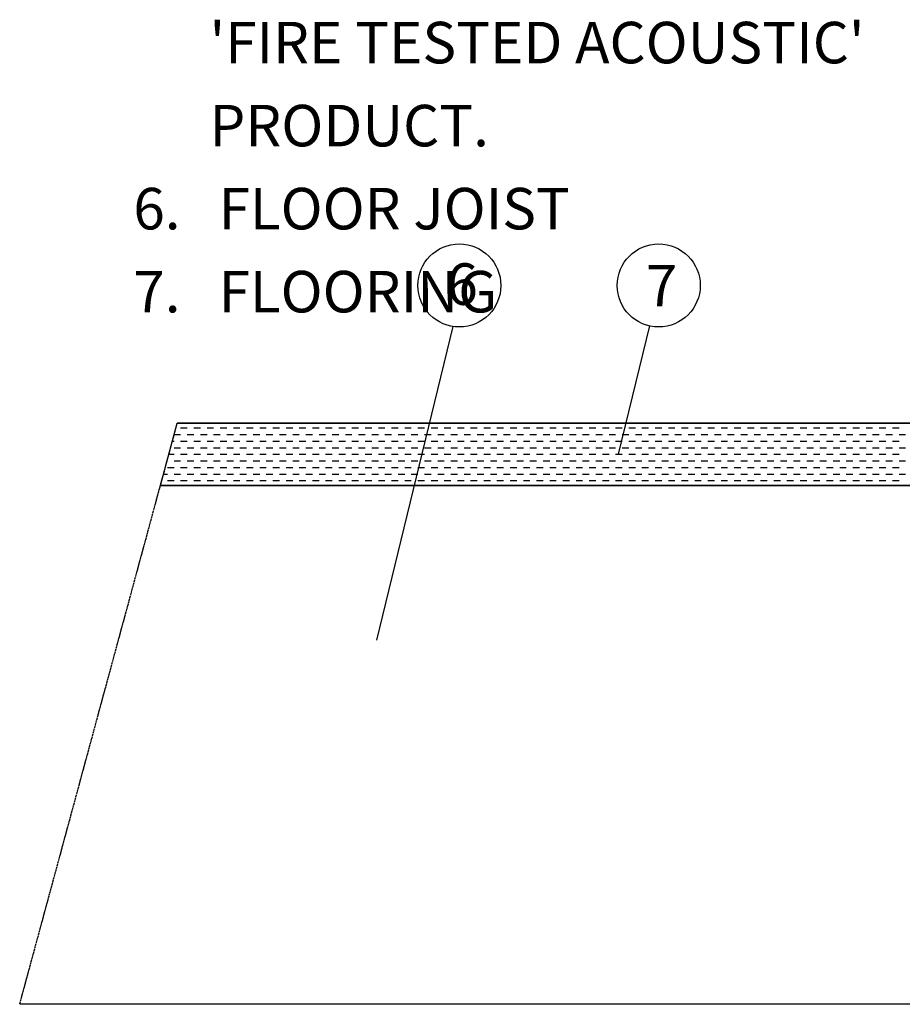
# Model space of a CAD drawing. Extents: x 1243 to 2092, y 985 to 2081.
# Drawn here: x 1243 to 1668, y 985 to 1459 of the extents above; entities that cross this region are included whole.
import ezdxf

# ---------------------------------------------------------------- set-up
doc = ezdxf.new("R2010")
doc.units = 0
doc.header["$MEASUREMENT"] = 0
doc.linetypes.add('CENTER', pattern=[1.265, 0.115, -0.07, 1.01, -0.07])
doc.layers.add('LAYER-0', color=12, linetype='CONTINUOUS')
doc.layers.add('LAYER-1', color=12, linetype='CONTINUOUS')
doc.styles.add('VC-TEXTSTYLE0', font='TXT', dxfattribs={"height": 0.2})

msp = doc.modelspace()

# ---------------------------------------------------------------- linework, layer by layer
at = {"layer": 'LAYER-1', "linetype": 'CONTINUOUS'}
for p, q in [((1451.846577, 1311.335826), (1415.019031, 1160.123384)), ((1546.553055, 1311.593799), (1531.49154, 1249.751817)), ((2092.457105, 1264.751893), (1319.110443, 1264.751893)), ((1320.715897, 1262.451817), (1323.890897, 1262.451817)), ((1327.065897, 1262.451817), (1330.240897, 1262.451817)), ((1333.415897, 1262.451817), (1336.590897, 1262.451817)), ((1339.765897, 1262.451817), (1342.940897, 1262.451817)), ((1346.115897, 1262.451817), (1349.290897, 1262.451817)), ((1352.465897, 1262.451817), (1355.640897, 1262.451817)), ((1358.815897, 1262.451817), (1361.990897, 1262.451817)), ((1365.165897, 1262.451817), (1368.340897, 1262.451817)), ((1371.515897, 1262.451817), (1374.690897, 1262.451817)), ((1377.865897, 1262.451817), (1381.040897, 1262.451817)), ((1384.215897, 1262.451817), (1387.390897, 1262.451817)), ((1390.565897, 1262.451817), (1393.740897, 1262.451817)), ((1396.915897, 1262.451817), (1400.090897, 1262.451817)), ((1403.265897, 1262.451817), (1406.440897, 1262.451817)), ((1409.615897, 1262.451817), (1412.790897, 1262.451817)), ((1415.965897, 1262.451817), (1419.140897, 1262.451817)), ((1422.315897, 1262.451817), (1425.490897, 1262.451817)), ((1428.665897, 1262.451817), (1431.840897, 1262.451817)), ((1435.015897, 1262.451817), (1438.190897, 1262.451817)), ((1441.365897, 1262.451817), (1444.540897, 1262.451817)), ((1447.715897, 1262.451817), (1450.890897, 1262.451817)), ((1454.065897, 1262.451817), (1457.240897, 1262.451817)), ((1460.415897, 1262.451817), (1463.590897, 1262.451817)), ((1466.765897, 1262.451817), (1469.940897, 1262.451817)), ((1473.115897, 1262.451817), (1476.290897, 1262.451817)), ((1479.465897, 1262.451817), (1482.640897, 1262.451817)), ((1485.815897, 1262.451817), (1488.990897, 1262.451817)), ((1492.165897, 1262.451817), (1495.340897, 1262.451817)), ((1498.515897, 1262.451817), (1501.690897, 1262.451817)), ((1504.865897, 1262.451817), (1508.040897, 1262.451817)), ((1511.215897, 1262.451817), (1514.390897, 1262.451817)), ((1517.565897, 1262.451817), (1520.740897, 1262.451817)), ((1523.915897, 1262.451817), (1527.090897, 1262.451817)), ((1530.265897, 1262.451817), (1533.440897, 1262.451817)), ((1536.615897, 1262.451817), (1539.790897, 1262.451817)), ((1542.965897, 1262.451817), (1546.140897, 1262.451817)), ((1549.315897, 1262.451817), (1552.490897, 1262.451817)), ((1555.665897, 1262.451817), (1558.840897, 1262.451817)), ((1562.015897, 1262.451817), (1565.190897, 1262.451817)), ((1568.365897, 1262.451817), (1571.540897, 1262.451817)), ((1574.715897, 1262.451817), (1577.890897, 1262.451817)), ((1581.065897, 1262.451817), (1584.240897, 1262.451817)), ((1587.415897, 1262.451817), (1590.590897, 1262.451817)), ((1593.765897, 1262.451817), (1596.940897, 1262.451817)), ((1600.115897, 1262.451817), (1603.290897, 1262.451817)), ((1606.465897, 1262.451817), (1609.640897, 1262.451817)), ((1612.815897, 1262.451817), (1615.990897, 1262.451817)), ((1619.165897, 1262.451817), (1622.340897, 1262.451817)), ((1625.515897, 1262.451817), (1628.690897, 1262.451817)), ((1631.865897, 1262.451817), (1635.040897, 1262.451817)), ((1638.215897, 1262.451817), (1641.390897, 1262.451817)), ((1644.565897, 1262.451817), (1647.740897, 1262.451817)), ((1650.915897, 1262.451817), (1654.090897, 1262.451817)), ((1657.265897, 1262.451817), (1660.440897, 1262.451817)), ((1663.615897, 1262.451817), (1666.790897, 1262.451817)), ((1317.625678, 1259.276817), (1320.715897, 1259.276817)), ((1323.890897, 1259.276817), (1327.065897, 1259.276817)), ((1330.240897, 1259.276817), (1333.415897, 1259.276817)), ((1336.590897, 1259.276817), (1339.765897, 1259.276817)), ((1342.940897, 1259.276817), (1346.115897, 1259.276817)), ((1349.290897, 1259.276817), (1352.465897, 1259.276817)), ((1355.640897, 1259.276817), (1358.815897, 1259.276817)), ((1361.990897, 1259.276817), (1365.165897, 1259.276817)), ((1368.340897, 1259.276817), (1371.515897, 1259.276817)), ((1374.690897, 1259.276817), (1377.865897, 1259.276817)), ((1381.040897, 1259.276817), (1384.215897, 1259.276817)), ((1387.390897, 1259.276817), (1390.565897, 1259.276817)), ((1393.740897, 1259.276817), (1396.915897, 1259.276817)), ((1400.090897, 1259.276817), (1403.265897, 1259.276817)), ((1406.440897, 1259.276817), (1409.615897, 1259.276817)), ((1412.790897, 1259.276817), (1415.965897, 1259.276817)), ((1419.140897, 1259.276817), (1422.315897, 1259.276817)), ((1425.490897, 1259.276817), (1428.665897, 1259.276817)), ((1431.840897, 1259.276817), (1435.015897, 1259.276817)), ((1438.190897, 1259.276817), (1441.365897, 1259.276817)), ((1444.540897, 1259.276817), (1447.715897, 1259.276817)), ((1450.890897, 1259.276817), (1454.065897, 1259.276817)), ((1457.240897, 1259.276817), (1460.415897, 1259.276817)), ((1463.590897, 1259.276817), (1466.765897, 1259.276817)), ((1469.940897, 1259.276817), (1473.115897, 1259.276817)), ((1476.290897, 1259.276817), (1479.465897, 1259.276817)), ((1482.640897, 1259.276817), (1485.815897, 1259.276817)), ((1488.990897, 1259.276817), (1492.165897, 1259.276817)), ((1495.340897, 1259.276817), (1498.515897, 1259.276817)), ((1501.690897, 1259.276817), (1504.865897, 1259.276817)), ((1508.040897, 1259.276817), (1511.215897, 1259.276817)), ((1514.390897, 1259.276817), (1517.565897, 1259.276817)), ((1520.740897, 1259.276817), (1523.915897, 1259.276817)), ((1527.090897, 1259.276817), (1530.265897, 1259.276817)), ((1533.440897, 1259.276817), (1536.615897, 1259.276817)), ((1539.790897, 1259.276817), (1542.965897, 1259.276817)), ((1546.140897, 1259.276817), (1549.315897, 1259.276817)), ((1552.490897, 1259.276817), (1555.665897, 1259.276817)), ((1558.840897, 1259.276817), (1562.015897, 1259.276817)), ((1565.190897, 1259.276817), (1568.365897, 1259.276817)), ((1571.540897, 1259.276817), (1574.715897, 1259.276817)), ((1577.890897, 1259.276817), (1581.065897, 1259.276817)), ((1584.240897, 1259.276817), (1587.415897, 1259.276817)), ((1590.590897, 1259.276817), (1593.765897, 1259.276817)), ((1596.940897, 1259.276817), (1600.115897, 1259.276817)), ((1603.290897, 1259.276817), (1606.465897, 1259.276817)), ((1609.640897, 1259.276817), (1612.815897, 1259.276817)), ((1615.990897, 1259.276817), (1619.165897, 1259.276817)), ((1622.340897, 1259.276817), (1625.515897, 1259.276817)), ((1628.690897, 1259.276817), (1631.865897, 1259.276817)), ((1635.040897, 1259.276817), (1638.215897, 1259.276817)), ((1641.390897, 1259.276817), (1644.565897, 1259.276817)), ((1647.740897, 1259.276817), (1650.915897, 1259.276817)), ((1654.090897, 1259.276817), (1657.265897, 1259.276817)), ((1660.440897, 1259.276817), (1663.615897, 1259.276817)), ((1666.790897, 1259.276817), (1669.965897, 1259.276817)), ((1316.764587, 1256.101817), (1317.540897, 1256.101817)), ((1317.540897, 1252.926817), (1320.715897, 1252.926817)), ((1320.715897, 1256.101817), (1323.890897, 1256.101817)), ((1323.890897, 1252.926817), (1327.065897, 1252.926817)), ((1327.065897, 1256.101817), (1330.240897, 1256.101817)), ((1330.240897, 1252.926817), (1333.415897, 1252.926817)), ((1333.415897, 1256.101817), (1336.590897, 1256.101817)), ((1336.590897, 1252.926817), (1339.765897, 1252.926817)), ((1339.765897, 1256.101817), (1342.940897, 1256.101817)), ((1342.940897, 1252.926817), (1346.115897, 1252.926817)), ((1346.115897, 1256.101817), (1349.290897, 1256.101817)), ((1349.290897, 1252.926817), (1352.465897, 1252.926817)), ((1352.465897, 1256.101817), (1355.640897, 1256.101817)), ((1355.640897, 1252.926817), (1358.815897, 1252.926817)), ((1358.815897, 1256.101817), (1361.990897, 1256.101817)), ((1361.990897, 1252.926817), (1365.165897, 1252.926817)), ((1365.165897, 1256.101817), (1368.340897, 1256.101817)), ((1368.340897, 1252.926817), (1371.515897, 1252.926817)), ((1371.515897, 1256.101817), (1374.690897, 1256.101817)), ((1374.690897, 1252.926817), (1377.865897, 1252.926817)), ((1377.865897, 1256.101817), (1381.040897, 1256.101817)), ((1381.040897, 1252.926817), (1384.215897, 1252.926817)), ((1384.215897, 1256.101817), (1387.390897, 1256.101817)), ((1387.390897, 1252.926817), (1390.565897, 1252.926817)), ((1390.565897, 1256.101817), (1393.740897, 1256.101817)), ((1393.740897, 1252.926817), (1396.915897, 1252.926817)), ((1396.915897, 1256.101817), (1400.090897, 1256.101817)), ((1400.090897, 1252.926817), (1403.265897, 1252.926817)), ((1403.265897, 1256.101817), (1406.440897, 1256.101817)), ((1406.440897, 1252.926817), (1409.615897, 1252.926817)), ((1409.615897, 1256.101817), (1412.790897, 1256.101817)), ((1412.790897, 1252.926817), (1415.965897, 1252.926817)), ((1415.965897, 1256.101817), (1419.140897, 1256.101817)), ((1419.140897, 1252.926817), (1422.315897, 1252.926817)), ((1422.315897, 1256.101817), (1425.490897, 1256.101817)), ((1425.490897, 1252.926817), (1428.665897, 1252.926817)), ((1428.665897, 1256.101817), (1431.840897, 1256.101817)), ((1431.840897, 1252.926817), (1435.015897, 1252.926817)), ((1435.015897, 1256.101817), (1438.190897, 1256.101817)), ((1438.190897, 1252.926817), (1441.365897, 1252.926817)), ((1441.365897, 1256.101817), (1444.540897, 1256.101817)), ((1444.540897, 1252.926817), (1447.715897, 1252.926817)), ((1447.715897, 1256.101817), (1450.890897, 1256.101817)), ((1450.890897, 1252.926817), (1454.065897, 1252.926817)), ((1454.065897, 1256.101817), (1457.240897, 1256.101817)), ((1457.240897, 1252.926817), (1460.415897, 1252.926817)), ((1460.415897, 1256.101817), (1463.590897, 1256.101817)), ((1463.590897, 1252.926817), (1466.765897, 1252.926817)), ((1466.765897, 1256.101817), (1469.940897, 1256.101817)), ((1469.940897, 1252.926817), (1473.115897, 1252.926817)), ((1473.115897, 1256.101817), (1476.290897, 1256.101817)), ((1476.290897, 1252.926817), (1479.465897, 1252.926817)), ((1479.465897, 1256.101817), (1482.640897, 1256.101817)), ((1482.640897, 1252.926817), (1485.815897, 1252.926817)), ((1485.815897, 1256.101817), (1488.990897, 1256.101817)), ((1488.990897, 1252.926817), (1492.165897, 1252.926817)), ((1492.165897, 1256.101817), (1495.340897, 1256.101817)), ((1495.340897, 1252.926817), (1498.515897, 1252.926817)), ((1498.515897, 1256.101817), (1501.690897, 1256.101817)), ((1501.690897, 1252.926817), (1504.865897, 1252.926817)), ((1504.865897, 1256.101817), (1508.040897, 1256.101817)), ((1508.040897, 1252.926817), (1511.215897, 1252.926817)), ((1511.215897, 1256.101817), (1514.390897, 1256.101817)), ((1514.390897, 1252.926817), (1517.565897, 1252.926817)), ((1517.565897, 1256.101817), (1520.740897, 1256.101817)), ((1520.740897, 1252.926817), (1523.915897, 1252.926817)), ((1523.915897, 1256.101817), (1527.090897, 1256.101817)), ((1527.090897, 1252.926817), (1530.265897, 1252.926817)), ((1530.265897, 1256.101817), (1533.440897, 1256.101817)), ((1533.440897, 1252.926817), (1536.615897, 1252.926817)), ((1536.615897, 1256.101817), (1539.790897, 1256.101817)), ((1539.790897, 1252.926817), (1542.965897, 1252.926817)), ((1542.965897, 1256.101817), (1546.140897, 1256.101817)), ((1546.140897, 1252.926817), (1549.315897, 1252.926817)), ((1549.315897, 1256.101817), (1552.490897, 1256.101817)), ((1552.490897, 1252.926817), (1555.665897, 1252.926817)), ((1555.665897, 1256.101817), (1558.840897, 1256.101817)), ((1558.840897, 1252.926817), (1562.015897, 1252.926817)), ((1562.015897, 1256.101817), (1565.190897, 1256.101817)), ((1565.190897, 1252.926817), (1568.365897, 1252.926817)), ((1568.365897, 1256.101817), (1571.540897, 1256.101817)), ((1571.540897, 1252.926817), (1574.715897, 1252.926817)), ((1574.715897, 1256.101817), (1577.890897, 1256.101817)), ((1577.890897, 1252.926817), (1581.065897, 1252.926817)), ((1581.065897, 1256.101817), (1584.240897, 1256.101817)), ((1584.240897, 1252.926817), (1587.415897, 1252.926817)), ((1587.415897, 1256.101817), (1590.590897, 1256.101817)), ((1590.590897, 1252.926817), (1593.765897, 1252.926817)), ((1593.765897, 1256.101817), (1596.940897, 1256.101817)), ((1596.940897, 1252.926817), (1600.115897, 1252.926817)), ((1600.115897, 1256.101817), (1603.290897, 1256.101817)), ((1603.290897, 1252.926817), (1606.465897, 1252.926817)), ((1606.465897, 1256.101817), (1609.640897, 1256.101817)), ((1609.640897, 1252.926817), (1612.815897, 1252.926817)), ((1612.815897, 1256.101817), (1615.990897, 1256.101817)), ((1615.990897, 1252.926817), (1619.165897, 1252.926817)), ((1619.165897, 1256.101817), (1622.340897, 1256.101817)), ((1622.340897, 1252.926817), (1625.515897, 1252.926817)), ((1625.515897, 1256.101817), (1628.690897, 1256.101817)), ((1628.690897, 1252.926817), (1631.865897, 1252.926817)), ((1631.865897, 1256.101817), (1635.040897, 1256.101817)), ((1635.040897, 1252.926817), (1638.215897, 1252.926817)), ((1638.215897, 1256.101817), (1641.390897, 1256.101817)), ((1641.390897, 1252.926817), (1644.565897, 1252.926817)), ((1644.565897, 1256.101817), (1647.740897, 1256.101817)), ((1647.740897, 1252.926817), (1650.915897, 1252.926817)), ((1650.915897, 1256.101817), (1654.090897, 1256.101817)), ((1654.090897, 1252.926817), (1657.265897, 1252.926817)), ((1657.265897, 1256.101817), (1660.440897, 1256.101817)), ((1660.440897, 1252.926817), (1663.615897, 1252.926817)), ((1663.615897, 1256.101817), (1666.790897, 1256.101817)), ((1666.790897, 1252.926817), (1669.965897, 1252.926817)), ((1315.042599, 1249.751817), (1317.540897, 1249.751817)), ((1320.715897, 1249.751817), (1323.890897, 1249.751817)), ((1327.065897, 1249.751817), (1330.240897, 1249.751817)), ((1333.415897, 1249.751817), (1336.590897, 1249.751817)), ((1339.765897, 1249.751817), (1342.940897, 1249.751817)), ((1346.115897, 1249.751817), (1349.290897, 1249.751817)), ((1352.465897, 1249.751817), (1355.640897, 1249.751817)), ((1358.815897, 1249.751817), (1361.990897, 1249.751817)), ((1365.165897, 1249.751817), (1368.340897, 1249.751817)), ((1371.515897, 1249.751817), (1374.690897, 1249.751817)), ((1377.865897, 1249.751817), (1381.040897, 1249.751817)), ((1384.215897, 1249.751817), (1387.390897, 1249.751817)), ((1390.565897, 1249.751817), (1393.740897, 1249.751817)), ((1396.915897, 1249.751817), (1400.090897, 1249.751817)), ((1403.265897, 1249.751817), (1406.440897, 1249.751817)), ((1409.615897, 1249.751817), (1412.790897, 1249.751817)), ((1415.965897, 1249.751817), (1419.140897, 1249.751817)), ((1422.315897, 1249.751817), (1425.490897, 1249.751817)), ((1428.665897, 1249.751817), (1431.840897, 1249.751817)), ((1435.015897, 1249.751817), (1438.190897, 1249.751817)), ((1441.365897, 1249.751817), (1444.540897, 1249.751817)), ((1447.715897, 1249.751817), (1450.890897, 1249.751817)), ((1454.065897, 1249.751817), (1457.240897, 1249.751817)), ((1460.415897, 1249.751817), (1463.590897, 1249.751817)), ((1466.765897, 1249.751817), (1469.940897, 1249.751817)), ((1473.115897, 1249.751817), (1476.290897, 1249.751817)), ((1479.465897, 1249.751817), (1482.640897, 1249.751817)), ((1485.815897, 1249.751817), (1488.990897, 1249.751817)), ((1492.165897, 1249.751817), (1495.340897, 1249.751817)), ((1498.515897, 1249.751817), (1501.690897, 1249.751817)), ((1504.865897, 1249.751817), (1508.040897, 1249.751817)), ((1511.215897, 1249.751817), (1514.390897, 1249.751817)), ((1517.565897, 1249.751817), (1520.740897, 1249.751817)), ((1523.915897, 1249.751817), (1527.090897, 1249.751817)), ((1530.265897, 1249.751817), (1533.440897, 1249.751817)), ((1536.615897, 1249.751817), (1539.790897, 1249.751817)), ((1542.965897, 1249.751817), (1546.140897, 1249.751817)), ((1549.315897, 1249.751817), (1552.490897, 1249.751817)), ((1555.665897, 1249.751817), (1558.840897, 1249.751817)), ((1562.015897, 1249.751817), (1565.190897, 1249.751817)), ((1568.365897, 1249.751817), (1571.540897, 1249.751817)), ((1574.715897, 1249.751817), (1577.890897, 1249.751817)), ((1581.065897, 1249.751817), (1584.240897, 1249.751817)), ((1587.415897, 1249.751817), (1590.590897, 1249.751817)), ((1593.765897, 1249.751817), (1596.940897, 1249.751817)), ((1600.115897, 1249.751817), (1603.290897, 1249.751817)), ((1606.465897, 1249.751817), (1609.640897, 1249.751817)), ((1612.815897, 1249.751817), (1615.990897, 1249.751817)), ((1619.165897, 1249.751817), (1622.340897, 1249.751817)), ((1625.515897, 1249.751817), (1628.690897, 1249.751817)), ((1631.865897, 1249.751817), (1635.040897, 1249.751817)), ((1638.215897, 1249.751817), (1641.390897, 1249.751817)), ((1644.565897, 1249.751817), (1647.740897, 1249.751817)), ((1650.915897, 1249.751817), (1654.090897, 1249.751817)), ((1657.265897, 1249.751817), (1660.440897, 1249.751817)), ((1663.615897, 1249.751817), (1666.790897, 1249.751817)), ((1314.181509, 1246.576817), (1314.365897, 1246.576817)), ((1314.365897, 1243.401817), (1317.540897, 1243.401817)), ((1317.540897, 1246.576817), (1320.715897, 1246.576817)), ((1320.715897, 1243.401817), (1323.890897, 1243.401817)), ((1323.890897, 1246.576817), (1327.065897, 1246.576817)), ((1327.065897, 1243.401817), (1330.240897, 1243.401817)), ((1330.240897, 1246.576817), (1333.415897, 1246.576817)), ((1333.415897, 1243.401817), (1336.590897, 1243.401817)), ((1336.590897, 1246.576817), (1339.765897, 1246.576817)), ((1339.765897, 1243.401817), (1342.940897, 1243.401817)), ((1342.940897, 1246.576817), (1346.115897, 1246.576817)), ((1346.115897, 1243.401817), (1349.290897, 1243.401817)), ((1349.290897, 1246.576817), (1352.465897, 1246.576817)), ((1352.465897, 1243.401817), (1355.640897, 1243.401817)), ((1355.640897, 1246.576817), (1358.815897, 1246.576817)), ((1358.815897, 1243.401817), (1361.990897, 1243.401817)), ((1361.990897, 1246.576817), (1365.165897, 1246.576817)), ((1365.165897, 1243.401817), (1368.340897, 1243.401817)), ((1368.340897, 1246.576817), (1371.515897, 1246.576817)), ((1371.515897, 1243.401817), (1374.690897, 1243.401817)), ((1374.690897, 1246.576817), (1377.865897, 1246.576817)), ((1377.865897, 1243.401817), (1381.040897, 1243.401817)), ((1381.040897, 1246.576817), (1384.215897, 1246.576817)), ((1384.215897, 1243.401817), (1387.390897, 1243.401817)), ((1387.390897, 1246.576817), (1390.565897, 1246.576817)), ((1390.565897, 1243.401817), (1393.740897, 1243.401817)), ((1393.740897, 1246.576817), (1396.915897, 1246.576817)), ((1396.915897, 1243.401817), (1400.090897, 1243.401817)), ((1400.090897, 1246.576817), (1403.265897, 1246.576817)), ((1403.265897, 1243.401817), (1406.440897, 1243.401817)), ((1406.440897, 1246.576817), (1409.615897, 1246.576817)), ((1409.615897, 1243.401817), (1412.790897, 1243.401817)), ((1412.790897, 1246.576817), (1415.965897, 1246.576817)), ((1415.965897, 1243.401817), (1419.140897, 1243.401817)), ((1419.140897, 1246.576817), (1422.315897, 1246.576817)), ((1422.315897, 1243.401817), (1425.490897, 1243.401817)), ((1425.490897, 1246.576817), (1428.665897, 1246.576817)), ((1428.665897, 1243.401817), (1431.840897, 1243.401817)), ((1431.840897, 1246.576817), (1435.015897, 1246.576817)), ((1435.015897, 1243.401817), (1438.190897, 1243.401817)), ((1438.190897, 1246.576817), (1441.365897, 1246.576817)), ((1441.365897, 1243.401817), (1444.540897, 1243.401817)), ((1444.540897, 1246.576817), (1447.715897, 1246.576817)), ((1447.715897, 1243.401817), (1450.890897, 1243.401817)), ((1450.890897, 1246.576817), (1454.065897, 1246.576817)), ((1454.065897, 1243.401817), (1457.240897, 1243.401817)), ((1457.240897, 1246.576817), (1460.415897, 1246.576817)), ((1460.415897, 1243.401817), (1463.590897, 1243.401817)), ((1463.590897, 1246.576817), (1466.765897, 1246.576817)), ((1466.765897, 1243.401817), (1469.940897, 1243.401817)), ((1469.940897, 1246.576817), (1473.115897, 1246.576817)), ((1473.115897, 1243.401817), (1476.290897, 1243.401817)), ((1476.290897, 1246.576817), (1479.465897, 1246.576817)), ((1479.465897, 1243.401817), (1482.640897, 1243.401817)), ((1482.640897, 1246.576817), (1485.815897, 1246.576817)), ((1485.815897, 1243.401817), (1488.990897, 1243.401817)), ((1488.990897, 1246.576817), (1492.165897, 1246.576817)), ((1492.165897, 1243.401817), (1495.340897, 1243.401817)), ((1495.340897, 1246.576817), (1498.515897, 1246.576817)), ((1498.515897, 1243.401817), (1501.690897, 1243.401817)), ((1501.690897, 1246.576817), (1504.865897, 1246.576817)), ((1504.865897, 1243.401817), (1508.040897, 1243.401817)), ((1508.040897, 1246.576817), (1511.215897, 1246.576817)), ((1511.215897, 1243.401817), (1514.390897, 1243.401817)), ((1514.390897, 1246.576817), (1517.565897, 1246.576817)), ((1517.565897, 1243.401817), (1520.740897, 1243.401817)), ((1520.740897, 1246.576817), (1523.915897, 1246.576817)), ((1523.915897, 1243.401817), (1527.090897, 1243.401817)), ((1527.090897, 1246.576817), (1530.265897, 1246.576817)), ((1530.265897, 1243.401817), (1533.440897, 1243.401817)), ((1533.440897, 1246.576817), (1536.615897, 1246.576817)), ((1536.615897, 1243.401817), (1539.790897, 1243.401817)), ((1539.790897, 1246.576817), (1542.965897, 1246.576817)), ((1542.965897, 1243.401817), (1546.140897, 1243.401817)), ((1546.140897, 1246.576817), (1549.315897, 1246.576817)), ((1549.315897, 1243.401817), (1552.490897, 1243.401817)), ((1552.490897, 1246.576817), (1555.665897, 1246.576817)), ((1555.665897, 1243.401817), (1558.840897, 1243.401817)), ((1558.840897, 1246.576817), (1562.015897, 1246.576817)), ((1562.015897, 1243.401817), (1565.190897, 1243.401817)), ((1565.190897, 1246.576817), (1568.365897, 1246.576817)), ((1568.365897, 1243.401817), (1571.540897, 1243.401817)), ((1571.540897, 1246.576817), (1574.715897, 1246.576817)), ((1574.715897, 1243.401817), (1577.890897, 1243.401817)), ((1577.890897, 1246.576817), (1581.065897, 1246.576817)), ((1581.065897, 1243.401817), (1584.240897, 1243.401817)), ((1584.240897, 1246.576817), (1587.415897, 1246.576817)), ((1587.415897, 1243.401817), (1590.590897, 1243.401817)), ((1590.590897, 1246.576817), (1593.765897, 1246.576817)), ((1593.765897, 1243.401817), (1596.940897, 1243.401817)), ((1596.940897, 1246.576817), (1600.115897, 1246.576817)), ((1600.115897, 1243.401817), (1603.290897, 1243.401817)), ((1603.290897, 1246.576817), (1606.465897, 1246.576817)), ((1606.465897, 1243.401817), (1609.640897, 1243.401817)), ((1609.640897, 1246.576817), (1612.815897, 1246.576817)), ((1612.815897, 1243.401817), (1615.990897, 1243.401817)), ((1615.990897, 1246.576817), (1619.165897, 1246.576817)), ((1619.165897, 1243.401817), (1622.340897, 1243.401817)), ((1622.340897, 1246.576817), (1625.515897, 1246.576817)), ((1625.515897, 1243.401817), (1628.690897, 1243.401817)), ((1628.690897, 1246.576817), (1631.865897, 1246.576817)), ((1631.865897, 1243.401817), (1635.040897, 1243.401817)), ((1635.040897, 1246.576817), (1638.215897, 1246.576817)), ((1638.215897, 1243.401817), (1641.390897, 1243.401817)), ((1641.390897, 1246.576817), (1644.565897, 1246.576817)), ((1644.565897, 1243.401817), (1647.740897, 1243.401817)), ((1647.740897, 1246.576817), (1650.915897, 1246.576817)), ((1650.915897, 1243.401817), (1654.090897, 1243.401817)), ((1654.090897, 1246.576817), (1657.265897, 1246.576817)), ((1657.265897, 1243.401817), (1660.440897, 1243.401817)), ((1660.440897, 1246.576817), (1663.615897, 1246.576817)), ((1663.615897, 1243.401817), (1666.790897, 1243.401817)), ((1666.790897, 1246.576817), (1669.965897, 1246.576817)), ((1312.459521, 1240.226817), (1314.365897, 1240.226817)), ((1317.540897, 1240.226817), (1320.715897, 1240.226817)), ((1323.890897, 1240.226817), (1327.065897, 1240.226817)), ((1330.240897, 1240.226817), (1333.415897, 1240.226817)), ((1336.590897, 1240.226817), (1339.765897, 1240.226817)), ((1342.940897, 1240.226817), (1346.115897, 1240.226817)), ((1349.290897, 1240.226817), (1352.465897, 1240.226817)), ((1355.640897, 1240.226817), (1358.815897, 1240.226817)), ((1361.990897, 1240.226817), (1365.165897, 1240.226817)), ((1368.340897, 1240.226817), (1371.515897, 1240.226817)), ((1374.690897, 1240.226817), (1377.865897, 1240.226817)), ((1381.040897, 1240.226817), (1384.215897, 1240.226817)), ((1387.390897, 1240.226817), (1390.565897, 1240.226817)), ((1393.740897, 1240.226817), (1396.915897, 1240.226817)), ((1400.090897, 1240.226817), (1403.265897, 1240.226817)), ((1406.440897, 1240.226817), (1409.615897, 1240.226817)), ((1412.790897, 1240.226817), (1415.965897, 1240.226817)), ((1419.140897, 1240.226817), (1422.315897, 1240.226817)), ((1425.490897, 1240.226817), (1428.665897, 1240.226817)), ((1431.840897, 1240.226817), (1435.015897, 1240.226817)), ((1438.190897, 1240.226817), (1441.365897, 1240.226817)), ((1444.540897, 1240.226817), (1447.715897, 1240.226817)), ((1450.890897, 1240.226817), (1454.065897, 1240.226817)), ((1457.240897, 1240.226817), (1460.415897, 1240.226817)), ((1463.590897, 1240.226817), (1466.765897, 1240.226817)), ((1469.940897, 1240.226817), (1473.115897, 1240.226817)), ((1476.290897, 1240.226817), (1479.465897, 1240.226817)), ((1482.640897, 1240.226817), (1485.815897, 1240.226817)), ((1488.990897, 1240.226817), (1492.165897, 1240.226817)), ((1495.340897, 1240.226817), (1498.515897, 1240.226817)), ((1501.690897, 1240.226817), (1504.865897, 1240.226817)), ((1508.040897, 1240.226817), (1511.215897, 1240.226817)), ((1514.390897, 1240.226817), (1517.565897, 1240.226817)), ((1520.740897, 1240.226817), (1523.915897, 1240.226817)), ((1527.090897, 1240.226817), (1530.265897, 1240.226817)), ((1533.440897, 1240.226817), (1536.615897, 1240.226817)), ((1539.790897, 1240.226817), (1542.965897, 1240.226817)), ((1546.140897, 1240.226817), (1549.315897, 1240.226817)), ((1552.490897, 1240.226817), (1555.665897, 1240.226817)), ((1558.840897, 1240.226817), (1562.015897, 1240.226817)), ((1565.190897, 1240.226817), (1568.365897, 1240.226817)), ((1571.540897, 1240.226817), (1574.715897, 1240.226817)), ((1577.890897, 1240.226817), (1581.065897, 1240.226817)), ((1584.240897, 1240.226817), (1587.415897, 1240.226817)), ((1590.590897, 1240.226817), (1593.765897, 1240.226817)), ((1596.940897, 1240.226817), (1600.115897, 1240.226817)), ((1603.290897, 1240.226817), (1606.465897, 1240.226817)), ((1609.640897, 1240.226817), (1612.815897, 1240.226817)), ((1615.990897, 1240.226817), (1619.165897, 1240.226817)), ((1622.340897, 1240.226817), (1625.515897, 1240.226817)), ((1628.690897, 1240.226817), (1631.865897, 1240.226817)), ((1635.040897, 1240.226817), (1638.215897, 1240.226817)), ((1641.390897, 1240.226817), (1644.565897, 1240.226817)), ((1647.740897, 1240.226817), (1650.915897, 1240.226817)), ((1654.090897, 1240.226817), (1657.265897, 1240.226817)), ((1660.440897, 1240.226817), (1663.615897, 1240.226817)), ((1666.790897, 1240.226817), (1669.965897, 1240.226817)), ((1310.974719, 1234.751893), (1797.018652, 1234.751893)), ((1314.365897, 1237.051817), (1317.540897, 1237.051817)), ((1320.715897, 1237.051817), (1323.890897, 1237.051817)), ((1327.065897, 1237.051817), (1330.240897, 1237.051817)), ((1333.415897, 1237.051817), (1336.590897, 1237.051817)), ((1339.765897, 1237.051817), (1342.940897, 1237.051817)), ((1346.115897, 1237.051817), (1349.290897, 1237.051817)), ((1352.465897, 1237.051817), (1355.640897, 1237.051817)), ((1358.815897, 1237.051817), (1361.990897, 1237.051817)), ((1365.165897, 1237.051817), (1368.340897, 1237.051817)), ((1371.515897, 1237.051817), (1374.690897, 1237.051817)), ((1377.865897, 1237.051817), (1381.040897, 1237.051817)), ((1384.215897, 1237.051817), (1387.390897, 1237.051817)), ((1390.565897, 1237.051817), (1393.740897, 1237.051817)), ((1396.915897, 1237.051817), (1400.090897, 1237.051817)), ((1403.265897, 1237.051817), (1406.440897, 1237.051817)), ((1409.615897, 1237.051817), (1412.790897, 1237.051817)), ((1415.965897, 1237.051817), (1419.140897, 1237.051817)), ((1422.315897, 1237.051817), (1425.490897, 1237.051817)), ((1428.665897, 1237.051817), (1431.840897, 1237.051817)), ((1435.015897, 1237.051817), (1438.190897, 1237.051817)), ((1441.365897, 1237.051817), (1444.540897, 1237.051817)), ((1447.715897, 1237.051817), (1450.890897, 1237.051817)), ((1454.065897, 1237.051817), (1457.240897, 1237.051817)), ((1460.415897, 1237.051817), (1463.590897, 1237.051817)), ((1466.765897, 1237.051817), (1469.940897, 1237.051817)), ((1473.115897, 1237.051817), (1476.290897, 1237.051817)), ((1479.465897, 1237.051817), (1482.640897, 1237.051817)), ((1485.815897, 1237.051817), (1488.990897, 1237.051817)), ((1492.165897, 1237.051817), (1495.340897, 1237.051817)), ((1498.515897, 1237.051817), (1501.690897, 1237.051817)), ((1504.865897, 1237.051817), (1508.040897, 1237.051817)), ((1511.215897, 1237.051817), (1514.390897, 1237.051817)), ((1517.565897, 1237.051817), (1520.740897, 1237.051817)), ((1523.915897, 1237.051817), (1527.090897, 1237.051817)), ((1530.265897, 1237.051817), (1533.440897, 1237.051817)), ((1536.615897, 1237.051817), (1539.790897, 1237.051817)), ((1542.965897, 1237.051817), (1546.140897, 1237.051817)), ((1549.315897, 1237.051817), (1552.490897, 1237.051817)), ((1555.665897, 1237.051817), (1558.840897, 1237.051817)), ((1562.015897, 1237.051817), (1565.190897, 1237.051817)), ((1568.365897, 1237.051817), (1571.540897, 1237.051817)), ((1574.715897, 1237.051817), (1577.890897, 1237.051817)), ((1581.065897, 1237.051817), (1584.240897, 1237.051817)), ((1587.415897, 1237.051817), (1590.590897, 1237.051817)), ((1593.765897, 1237.051817), (1596.940897, 1237.051817)), ((1600.115897, 1237.051817), (1603.290897, 1237.051817)), ((1606.465897, 1237.051817), (1609.640897, 1237.051817)), ((1612.815897, 1237.051817), (1615.990897, 1237.051817)), ((1619.165897, 1237.051817), (1622.340897, 1237.051817)), ((1625.515897, 1237.051817), (1628.690897, 1237.051817)), ((1631.865897, 1237.051817), (1635.040897, 1237.051817)), ((1638.215897, 1237.051817), (1641.390897, 1237.051817)), ((1644.565897, 1237.051817), (1647.740897, 1237.051817)), ((1650.915897, 1237.051817), (1654.090897, 1237.051817)), ((1657.265897, 1237.051817), (1660.440897, 1237.051817)), ((1663.615897, 1237.051817), (1666.790897, 1237.051817)), ((2042.051265, 984.751893), (1243.177013, 984.751893))]:
    msp.add_line(p, q, dxfattribs=at)
at = {"layer": 'LAYER-1', "color": 12, "linetype": 'CENTER'}
msp.add_line((1243.177013, 984.751893), (1319.110443, 1264.751893), dxfattribs=at)
at = {"layer": 'LAYER-1', "linetype": 'CONTINUOUS', "flags": 128}
msp.add_lwpolyline([(1310.974719, 1234.751893), (1319.110443, 1264.751893), (2092.457105, 1264.751893), (2085.902567, 1234.751893)], close=True, dxfattribs=at)
at = {"layer": 'LAYER-1', "linetype": 'CONTINUOUS'}
for centre in [(1454.982247, 1331.088486), (1551.020403, 1331.088486)]:
    msp.add_circle(centre, 20, dxfattribs=at)

# ---------------------------------------------------------------- texts
at = {"layer": 'LAYER-0', "linetype": 'CONTINUOUS', "style": 'VC-TEXTSTYLE0'}
for s, p in [("      'FIRE TESTED ACOUSTIC'", (1297.937211, 1438.112357)), ('      PRODUCT.', (1297.937211, 1398.112357)), ('6.   FLOOR JOIST', (1297.937211, 1358.112357)), ('7.   FLOORING', (1297.937211, 1318.112357)), ('6', (1448.766963, 1321.762668)), ('7', (1544.780454, 1321.017586))]:
    msp.add_text(s, height=20, dxfattribs=at).set_placement(p)

doc.saveas('drawing.dxf')
